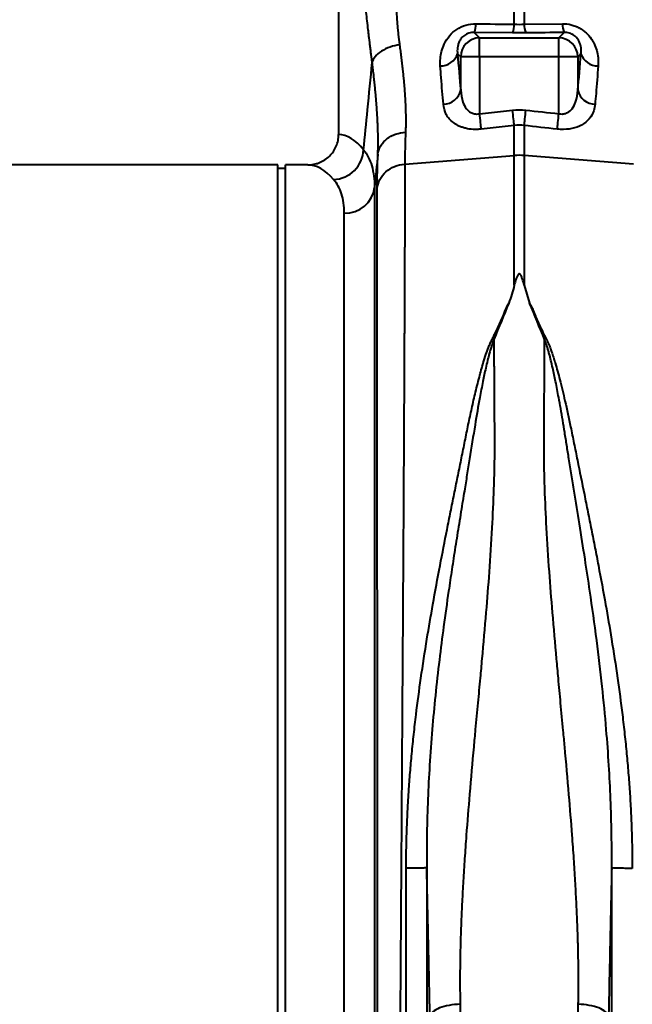
# Model space of a CAD drawing. Units: millimetres. Extents: x -3907 to 292, y -6531 to -4498.
# Drawn here: x -1757 to -1596, y -6138 to -5880 of the extents above; entities that cross this region are included whole.
import ezdxf

# ---------------------------------------------------------------- set-up
doc = ezdxf.new("R2010")
doc.units = ezdxf.units.MM
doc.layers.add('ACO 10', color=10, linetype='Continuous')

# ---------------------------------------------------------------- blocks, each defined once
blk = doc.blocks.new('view')
at = {"layer": 'ACO 10', "linetype": 'Continuous', "lineweight": 40}
for p, q in [((1283.323, 275.124), (1283.323, 186.065)), ((1329.286, 214.903), (1329.286, 223.773)), ((1331.888, 223.773), (1331.888, 214.903)), ((1331.888, 214.903), (1341.922, 215.029)), ((1318.818, 212.745), (1320.221, 211.343)), ((1328.853, 212.648), (1318.818, 212.745)), ((1320.221, 211.343), (1340.954, 211.343)), ((1320.221, 206.386), (1320.221, 211.343)), ((1340.954, 211.343), (1342.356, 212.745)), ((1340.954, 206.386), (1340.954, 211.343)), ((1315.264, 206.386), (1314.449, 207.201)), ((1320.221, 206.386), (1315.264, 206.386)), ((1315.264, 197.664), (1315.264, 206.386)), ((1320.221, 206.386), (1320.221, 191.488)), ((1340.954, 206.386), (1320.221, 206.386)), ((1345.91, 206.386), (1340.954, 206.386)), ((1340.954, 191.488), (1340.954, 206.386)), ((1346.725, 207.201), (1345.91, 206.386)), ((1345.91, 206.386), (1345.91, 197.664)), ((1320.221, 191.488), (1328.853, 192.417)), ((1329.286, 188.396), (1320.654, 187.451)), ((1329.286, 180.548), (1329.286, 188.396)), ((1331.888, 188.396), (1331.888, 180.548)), ((1300.646, 178.318), (1329.286, 180.548)), ((1329.286, 146.586), (1329.286, 180.548)), ((1331.888, 180.548), (1331.888, 146.586)), ((1360.528, 178.318), (1331.888, 180.548)), ((1267.403, 178.109), (1186.929, 178.109)), ((1267.403, 0), (1267.403, 178.109)), ((1275.24, 178.109), (1269.393, 178.109)), ((1269.393, 0), (1269.393, 178.109)), ((1269.393, 177.114), (1267.403, 177.114)), ((1292.732, 172.2), (1292.732, -185.376)), ((1284.802, -178.109), (1284.802, 165.45)), ((1331.888, 146.586), (1333.307, 141.891)), ((1267.403, -178.109), (1267.403, 0)), ((1269.393, -178.109), (1269.393, 0))]:
    blk.add_line(p, q, dxfattribs=at)
at = {"layer": 'ACO 10', "linetype": 'Continuous', "lineweight": 40, "flags": 128}
for points in [[(1320.654, 187.451), (1320.615, 187.82), (1320.569, 188.241), (1320.519, 188.708), (1320.465, 189.215), (1320.407, 189.755), (1320.346, 190.318), (1320.284, 190.899), (1320.221, 191.488)], [(1329.286, 188.396), (1329.246, 188.766), (1329.201, 189.186), (1329.151, 189.652), (1329.096, 190.157), (1329.038, 190.694), (1328.978, 191.254), (1328.916, 191.831), (1328.853, 192.417)], [(1331.888, 188.396), (1331.928, 188.766), (1331.973, 189.186), (1332.023, 189.652), (1332.078, 190.157), (1332.136, 190.694), (1332.196, 191.254), (1332.258, 191.831), (1332.322, 192.417)], [(1340.52, 187.451), (1340.56, 187.82), (1340.605, 188.241), (1340.655, 188.708), (1340.709, 189.215), (1340.767, 189.755), (1340.828, 190.318), (1340.89, 190.899), (1340.954, 191.488)]]:
    blk.add_lwpolyline(points, dxfattribs=at)
at = {"layer": 'ACO 10', "linetype": 'Continuous', "lineweight": 40}
for centre, radius, start, end in [((1313.6, 214.919), 5.653, 337.38545, 1.12033), ((1323.747, 214.799), 5.54, 337.15555, 1.07245), ((1337.426, 214.799), 5.539, 178.92547, 202.84654), ((1347.574, 214.919), 5.653, 178.87863, 202.61559), ((1320.265, 206.342), 5.001, 90.50827, 179.49173), ((1340.909, 206.342), 5.001, 0.50827, 89.49173), ((1310.068, 208.614), 4.604, 268.24845, 342.13179), ((1351.107, 208.614), 4.604, 197.86783, 271.75158), ((1310.686, 198.669), 4.687, 270.68211, 347.62535), ((1350.488, 198.669), 4.687, 192.37507, 269.31783), ((1281.694, 182.435), 8.158, 272.1839, 357.44843), ((1330.587, 163.833), 16.765, 85.54976, 94.45024), ((1285.043, 173.2), 7.753, 268.21768, 352.59123)]:
    blk.add_arc(centre, radius, start, end, dxfattribs=at)
for centre, major_axis, ratio, start_param, end_param in [((1320.838, 269.202), (0, 95.792), 0.0874912, 2.2747595, 2.414037), ((1340.336, 269.202), (0, 95.792), 0.0874912, 3.8691483, 4.0084258), ((1283.08, 0), (0, 186.07), 0.176327, 6.0755067, 6.2757564), ((1275.24, 0), (0, 178.109), 0.1842075, 6.0755067, 6.2831853)]:
    blk.add_ellipse(centre, major_axis=major_axis, ratio=ratio, start_param=start_param, end_param=end_param, dxfattribs=at)
for points, knots in [([(1297.671, 244.434), (1297.685, 244.141), (1297.713, 243.543), (1297.752, 242.628), (1297.79, 241.675), (1297.825, 240.683), (1297.859, 239.654), (1297.891, 238.589), (1297.921, 237.486), (1297.95, 236.348), (1297.989, 234.562), (1298.039, 232.154), (1298.101, 229.162), (1298.144, 226.757), (1298.184, 224.888), (1298.225, 223.509), (1298.276, 222.053), (1298.346, 220.341), (1298.438, 218.452), (1298.553, 216.584), (1298.675, 214.948), (1298.8, 213.511), (1298.939, 212.13), (1299.091, 210.801), (1299.206, 209.942), (1299.263, 209.518)], [0, 0, 0, 0, 0.0233367, 0.047756, 0.073258, 0.0998431, 0.1275116, 0.1562635, 0.1860992, 0.2170188, 0.2490225, 0.332261, 0.4154933, 0.4987197, 0.5357332, 0.5753148, 0.6174655, 0.6621854, 0.725309, 0.7849186, 0.8302619, 0.8744372, 0.9174489, 0.9593014, 1, 1, 1, 1]), ([(1292.118, 204.889), (1292.062, 205.321), (1291.952, 206.175), (1291.791, 207.449), (1291.635, 208.698), (1291.485, 209.924), (1291.34, 211.125), (1291.201, 212.303), (1291.022, 213.843), (1290.807, 215.746), (1290.563, 218.014), (1290.333, 220.247), (1290.134, 222.281), (1289.962, 224.123), (1289.815, 225.779), (1289.674, 227.429), (1289.541, 229.074), (1289.416, 230.713), (1289.297, 232.347), (1289.186, 233.975), (1289.082, 235.597), (1288.985, 237.213), (1288.896, 238.824), (1288.813, 240.429), (1288.764, 241.502), (1288.739, 242.036)], [0, 0, 0, 0, 0.0382256, 0.0755572, 0.1119967, 0.1475461, 0.1822075, 0.2159833, 0.248876, 0.3139328, 0.3771967, 0.4386937, 0.4984524, 0.5431282, 0.587225, 0.630758, 0.673743, 0.7161964, 0.7581354, 0.7995775, 0.8405411, 0.8810452, 0.9211094, 0.960754, 1, 1, 1, 1]), ([(1309.927, 204.012), (1309.909, 204.646), (1309.875, 205.891), (1310.205, 207.805), (1310.92, 209.849), (1312.195, 211.888), (1314.164, 213.653), (1316.589, 214.837), (1318.367, 214.965), (1319.252, 215.029)], [0, 0, 0, 0, 0.1354268, 0.2662294, 0.3968461, 0.5622457, 0.7094111, 0.8554172, 1, 1, 1, 1]), ([(1341.922, 215.029), (1342.687, 215.039), (1343.441, 214.954), (1344.552, 214.679), (1344.919, 214.562), (1345.621, 214.288), (1345.959, 214.13), (1346.611, 213.773), (1346.926, 213.574), (1347.52, 213.145), (1347.798, 212.917), (1348.582, 212.194), (1349.04, 211.657), (1349.616, 210.822), (1349.791, 210.538), (1350.109, 209.959), (1350.253, 209.662), (1350.636, 208.772), (1350.829, 208.175), (1351.111, 206.98), (1351.201, 206.38), (1351.29, 205.185), (1351.288, 204.595), (1351.247, 204.012)], [0, 0, 0, 0, 0.125, 0.125, 0.1875, 0.1875, 0.25, 0.25, 0.3125, 0.3125, 0.375, 0.375, 0.5, 0.5, 0.5625, 0.5625, 0.625, 0.625, 0.75, 0.75, 0.875, 0.875, 1, 1, 1, 1]), ([(1318.818, 212.745), (1318.59, 212.751), (1318.36, 212.74), (1317.895, 212.681), (1317.658, 212.632), (1317.206, 212.496), (1316.993, 212.412), (1316.592, 212.215), (1316.403, 212.1), (1315.893, 211.738), (1315.625, 211.472), (1315.182, 210.917), (1315.013, 210.638), (1314.744, 210.079), (1314.644, 209.8), (1314.496, 209.255), (1314.448, 208.988), (1314.39, 208.461), (1314.38, 208.202), (1314.392, 207.694), (1314.414, 207.445), (1314.449, 207.201)], [0, 0, 0, 0, 0.0625, 0.0625, 0.125, 0.125, 0.1875, 0.1875, 0.25, 0.25, 0.375, 0.375, 0.5, 0.5, 0.625, 0.625, 0.75, 0.75, 0.875, 0.875, 1, 1, 1, 1]), ([(1346.725, 207.201), (1346.76, 207.445), (1346.782, 207.694), (1346.794, 208.201), (1346.784, 208.461), (1346.726, 208.987), (1346.678, 209.254), (1346.531, 209.799), (1346.431, 210.078), (1346.162, 210.636), (1345.993, 210.916), (1345.55, 211.47), (1345.283, 211.736), (1344.774, 212.099), (1344.587, 212.212), (1344.186, 212.41), (1343.968, 212.496), (1343.514, 212.632), (1343.283, 212.681), (1342.819, 212.74), (1342.584, 212.751), (1342.356, 212.745)], [0, 0, 0, 0, 0.125, 0.125, 0.25, 0.25, 0.375, 0.375, 0.5, 0.5, 0.625, 0.625, 0.75, 0.75, 0.8125, 0.8125, 0.875, 0.875, 0.9375, 0.9375, 1, 1, 1, 1]), ([(1299.263, 209.518), (1298.446, 209.406), (1297.593, 209.212), (1295.956, 208.648), (1295.176, 208.277), (1293.84, 207.412), (1293.287, 206.918), (1292.484, 205.902), (1292.233, 205.381), (1292.118, 204.889)], [0, 0, 0, 0, 0.25, 0.25, 0.5, 0.5, 0.75, 0.75, 1, 1, 1, 1]), ([(1299.263, 209.518), (1299.3, 209.255), (1299.372, 208.729), (1299.477, 207.95), (1299.578, 207.178), (1299.675, 206.415), (1299.769, 205.661), (1299.858, 204.915), (1299.944, 204.178), (1300.026, 203.449), (1300.105, 202.728), (1300.179, 202.017), (1300.25, 201.313), (1300.317, 200.618), (1300.38, 199.932), (1300.44, 199.253), (1300.495, 198.584), (1300.547, 197.922), (1300.612, 197.05), (1300.683, 195.976), (1300.754, 194.712), (1300.81, 193.477), (1300.851, 192.27), (1300.877, 191.092), (1300.888, 189.942), (1300.884, 188.82), (1300.867, 187.726), (1300.842, 187.018), (1300.83, 186.664)], [0, 0, 0, 0, 0.03034169, 0.0605526, 0.0906332, 0.12058396, 0.15040536, 0.18009787, 0.20966199, 0.23909819, 0.26840698, 0.29758885, 0.32664429, 0.35557382, 0.38437793, 0.41305715, 0.44161198, 0.47004295, 0.49835059, 0.5550543, 0.61150657, 0.66771171, 0.72367409, 0.77939812, 0.83488822, 0.89014888, 0.94518462, 1, 1, 1, 1]), ([(1289.845, 182.071), (1290.192, 185.56), (1290.949, 193.167), (1291.707, 200.771), (1292.118, 204.889)], [0, 0, 0, 0, 0.45851017, 1, 1, 1, 1]), ([(1293.594, 180.897), (1293.6, 181.089), (1293.614, 181.472), (1293.629, 182.056), (1293.64, 182.646), (1293.647, 183.242), (1293.651, 183.845), (1293.651, 184.455), (1293.647, 185.07), (1293.639, 185.693), (1293.627, 186.322), (1293.612, 186.957), (1293.594, 187.599), (1293.571, 188.247), (1293.545, 188.901), (1293.516, 189.562), (1293.482, 190.229), (1293.446, 190.903), (1293.406, 191.583), (1293.362, 192.269), (1293.315, 192.961), (1293.264, 193.66), (1293.211, 194.365), (1293.153, 195.077), (1293.093, 195.794), (1293.029, 196.518), (1292.962, 197.248), (1292.892, 197.984), (1292.818, 198.727), (1292.742, 199.475), (1292.662, 200.23), (1292.579, 200.991), (1292.493, 201.759), (1292.404, 202.532), (1292.311, 203.311), (1292.216, 204.097), (1292.151, 204.625), (1292.118, 204.889)], [0, 0, 0, 0, 0.0285486, 0.0570773, 0.0855879, 0.1140825, 0.1425628, 0.1710309, 0.1994886, 0.2279379, 0.2563806, 0.2848188, 0.3132543, 0.3416891, 0.3701252, 0.3985645, 0.427009, 0.4554605, 0.4839212, 0.5123929, 0.5408775, 0.5693772, 0.5978937, 0.6264292, 0.6549855, 0.6835646, 0.7121684, 0.7407991, 0.7694584, 0.7981483, 0.8268709, 0.855628, 0.8844216, 0.9132537, 0.9421262, 0.9710409, 1, 1, 1, 1]), ([(1310.742, 193.982), (1310.54, 196.25), (1310.256, 199.449), (1310.001, 202.984), (1309.927, 204.012)], [0, 0, 0, 0, 0.70918095, 1, 1, 1, 1]), ([(1351.247, 204.012), (1351.063, 201.535), (1350.804, 198.042), (1350.516, 194.897), (1350.432, 193.982)], [0, 0, 0, 0, 0.7091818, 1, 1, 1, 1]), ([(1315.264, 197.664), (1315.378, 196.599), (1315.563, 194.854), (1316.57, 192.866), (1317.698, 191.837), (1318.687, 191.474), (1319.475, 191.378), (1319.94, 191.446), (1320.221, 191.488)], [0, 0, 0, 0, 0.36149752, 0.59214872, 0.76321878, 0.86284092, 0.9174877, 1, 1, 1, 1]), ([(1340.954, 191.488), (1341.234, 191.447), (1341.849, 191.357), (1342.633, 191.515), (1343.573, 191.928), (1344.605, 192.866), (1345.61, 194.854), (1345.796, 196.599), (1345.91, 197.664)], [0, 0, 0, 0, 0.0825167, 0.1814465, 0.236739, 0.4078201, 0.6384836, 1, 1, 1, 1]), ([(1320.654, 187.451), (1320.298, 187.412), (1319.943, 187.387), (1319.235, 187.367), (1318.88, 187.372), (1317.844, 187.428), (1317.187, 187.521), (1316.247, 187.742), (1315.94, 187.829), (1315.359, 188.026), (1315.082, 188.136), (1314.554, 188.376), (1314.303, 188.507), (1313.826, 188.789), (1313.599, 188.941), (1312.966, 189.416), (1312.603, 189.762), (1311.975, 190.506), (1311.711, 190.908), (1311.069, 192.151), (1310.83, 193.039), (1310.742, 193.982)], [0, 0, 0, 0, 0.0625, 0.0625, 0.125, 0.125, 0.25, 0.25, 0.3125, 0.3125, 0.375, 0.375, 0.4375, 0.4375, 0.5, 0.5, 0.625, 0.625, 0.75, 0.75, 1, 1, 1, 1]), ([(1350.432, 193.982), (1350.342, 193.402), (1350.161, 192.244), (1349.279, 190.451), (1347.696, 188.834), (1345.188, 187.689), (1342.667, 187.297), (1341.081, 187.411), (1340.52, 187.451)], [0, 0, 0, 0, 0.1570331, 0.3138461, 0.5346458, 0.7186238, 0.9005498, 1, 1, 1, 1]), ([(1275.24, 178.109), (1275.77, 178.109), (1276.291, 178.16), (1277.06, 178.309), (1277.314, 178.371), (1277.818, 178.52), (1278.069, 178.608), (1278.8, 178.903), (1279.263, 179.145), (1280.14, 179.716), (1280.557, 180.049), (1281.306, 180.78), (1281.643, 181.179), (1282.089, 181.829), (1282.228, 182.056), (1282.481, 182.517), (1282.595, 182.752), (1282.901, 183.473), (1283.058, 183.973), (1283.27, 185.011), (1283.323, 185.535), (1283.323, 186.065)], [0, 0, 0, 0, 0.125, 0.125, 0.1875, 0.1875, 0.25, 0.25, 0.375, 0.375, 0.5, 0.5, 0.625, 0.625, 0.6875, 0.6875, 0.75, 0.75, 0.875, 0.875, 1, 1, 1, 1]), ([(1293.594, 180.897), (1293.666, 181.583), (1293.883, 182.3), (1294.46, 183.327), (1294.694, 183.661), (1295.237, 184.292), (1295.547, 184.59), (1296.231, 185.135), (1296.604, 185.381), (1297.393, 185.812), (1297.809, 185.996), (1299.088, 186.449), (1299.979, 186.615), (1300.83, 186.664)], [0, 0, 0, 0, 0.25, 0.25, 0.375, 0.375, 0.5, 0.5, 0.625, 0.625, 0.75, 0.75, 1, 1, 1, 1]), ([(1300.83, 186.664), (1300.777, 185.144), (1300.67, 182.095), (1300.654, 179.579), (1300.646, 178.318)], [0, 0, 0, 0, 0.4984076, 1, 1, 1, 1]), ([(1289.845, 182.071), (1290.282, 181.446), (1291.157, 180.196), (1292.044, 177.878), (1292.626, 175.258), (1292.696, 173.219), (1292.732, 172.2)], [0, 0, 0, 0, 0.2482589, 0.4965113, 0.7482578, 1, 1, 1, 1]), ([(1293.41, 171.878), (1293.418, 173.233), (1293.433, 175.952), (1293.54, 179.245), (1293.594, 180.897)], [0, 0, 0, 0, 0.4984316, 1, 1, 1, 1]), ([(1293.41, 171.878), (1293.491, 172.699), (1293.734, 173.507), (1294.517, 175.001), (1295.056, 175.687), (1296.366, 176.852), (1297.136, 177.332), (1298.815, 178.029), (1299.723, 178.246), (1300.646, 178.318)], [0, 0, 0, 0, 0.25, 0.25, 0.5, 0.5, 0.75, 0.75, 1, 1, 1, 1]), ([(1300.646, 178.318), (1300.646, 178.105), (1300.646, 177.68), (1300.646, 177.029), (1300.646, 176.369), (1300.645, 175.698), (1300.645, 175.016), (1300.644, 174.323), (1300.643, 173.62), (1300.643, 172.905), (1300.642, 172.18), (1300.641, 171.444), (1300.64, 170.697), (1300.638, 169.938), (1300.637, 169.169), (1300.636, 168.389), (1300.634, 167.597), (1300.632, 166.794), (1300.63, 165.98), (1300.629, 165.155), (1300.627, 164.318), (1300.625, 163.47), (1300.622, 162.611), (1300.62, 161.741), (1300.618, 160.859), (1300.615, 159.965), (1300.612, 159.06), (1300.61, 158.144), (1300.607, 157.216), (1300.604, 156.276), (1300.601, 155.325), (1300.598, 154.363), (1300.594, 153.388), (1300.591, 152.402), (1300.587, 151.405), (1300.584, 150.396), (1300.58, 149.375), (1300.576, 148.342), (1300.572, 147.298), (1300.568, 146.242), (1300.564, 145.174), (1300.56, 144.095), (1300.555, 143.004), (1300.551, 141.901), (1300.546, 140.786), (1300.542, 139.66), (1300.537, 138.522), (1300.532, 137.372), (1300.527, 136.21), (1300.522, 135.037), (1300.517, 133.852), (1300.511, 132.655), (1300.506, 131.447), (1300.5, 130.227), (1300.494, 128.995), (1300.489, 127.751), (1300.483, 126.496), (1300.477, 125.229), (1300.471, 123.95), (1300.465, 122.66), (1300.458, 121.358), (1300.452, 120.045), (1300.445, 118.72), (1300.439, 117.384), (1300.432, 116.036), (1300.425, 114.676), (1300.418, 113.305), (1300.411, 111.923), (1300.404, 110.53), (1300.397, 109.125), (1300.389, 107.709), (1300.382, 106.281), (1300.374, 104.843), (1300.366, 103.393), (1300.358, 101.932), (1300.351, 100.46), (1300.342, 98.978), (1300.334, 97.484), (1300.326, 95.979), (1300.318, 94.463), (1300.309, 92.937), (1300.301, 91.4), (1300.292, 89.853), (1300.283, 88.294), (1300.274, 86.726), (1300.265, 85.146), (1300.217, 76.761), (1300.11, 59.211), (1299.92, 29.601), (1299.679, -6.917), (1299.417, -44.692), (1299.168, -78.863), (1298.962, -106.027), (1298.79, -127.66), (1298.651, -144.301), (1298.567, -154.084), (1298.524, -159.215), (1298.508, -161.103), (1298.492, -162.944), (1298.477, -164.738), (1298.462, -166.486), (1298.447, -168.188), (1298.433, -169.843), (1298.419, -171.451), (1298.405, -173.014), (1298.392, -174.53), (1298.379, -176), (1298.367, -177.424), (1298.355, -178.802), (1298.343, -180.135), (1298.331, -181.421), (1298.32, -182.663), (1298.31, -183.859), (1298.299, -185.011), (1298.289, -186.117), (1298.279, -187.179), (1298.27, -188.197), (1298.261, -189.17), (1298.252, -190.1), (1298.244, -190.986), (1298.236, -191.829), (1298.229, -192.629), (1298.221, -193.387), (1298.214, -194.102), (1298.208, -194.775), (1298.202, -195.406), (1298.196, -195.997), (1298.19, -196.546), (1298.185, -197.055), (1298.18, -197.523), (1298.176, -197.952), (1298.172, -198.341), (1298.168, -198.691), (1298.165, -199.002), (1298.162, -199.276), (1298.159, -199.511), (1298.157, -199.709), (1298.155, -199.87), (1298.153, -199.995), (1298.152, -200.083), (1298.151, -200.137), (1298.15, -200.144), (1298.15, -200.147)], [0, 0, 0, 0, 0.0026071, 0.0052223, 0.0078454, 0.0104766, 0.0131159, 0.0157631, 0.0184184, 0.0210817, 0.023753, 0.0264324, 0.0291198, 0.0318152, 0.0345187, 0.0372301, 0.0399497, 0.0426772, 0.0454127, 0.0481563, 0.0509079, 0.0536676, 0.0564352, 0.0592109, 0.0619946, 0.0647864, 0.0675861, 0.0703939, 0.0732098, 0.0760336, 0.0788655, 0.0817054, 0.0845533, 0.0874092, 0.0902732, 0.0931452, 0.0960252, 0.0989133, 0.1018093, 0.1047134, 0.1076255, 0.1105457, 0.1134738, 0.11641, 0.1193542, 0.1223064, 0.1252667, 0.128235, 0.1312113, 0.1341956, 0.1371879, 0.1401883, 0.1431967, 0.1462131, 0.1492375, 0.15227, 0.1553104, 0.1583589, 0.1614155, 0.16448, 0.1675525, 0.1706331, 0.1737217, 0.1768183, 0.179923, 0.1830356, 0.1861563, 0.189285, 0.1924217, 0.1955664, 0.1987192, 0.2018799, 0.2050487, 0.2082255, 0.2114103, 0.2146032, 0.217804, 0.2210129, 0.2242298, 0.2274547, 0.2306876, 0.2339286, 0.2371775, 0.2404345, 0.2436995, 0.2469725, 0.2502535, 0.2956274, 0.3524067, 0.4205751, 0.5001129, 0.5647764, 0.6220991, 0.6720778, 0.7147094, 0.7499913, 0.7559079, 0.7618031, 0.7676768, 0.7735291, 0.77936, 0.7851695, 0.7909575, 0.7967242, 0.8024694, 0.8081932, 0.8138956, 0.8195766, 0.8252362, 0.8308744, 0.8364912, 0.8420866, 0.8476606, 0.8532131, 0.8587443, 0.8642541, 0.8697424, 0.8752094, 0.880655, 0.8860792, 0.891482, 0.8968633, 0.9022233, 0.907562, 0.9128792, 0.918175, 0.9234494, 0.9287025, 0.9339341, 0.9391444, 0.9443333, 0.9495008, 0.954647, 0.9597717, 0.9648751, 0.969957, 0.9750176, 0.9800569, 0.9850747, 0.9900712, 0.9950463, 1, 1, 1, 1]), ([(1284.802, 165.45), (1284.802, 167.357), (1284.558, 169.041), (1283.616, 171.982), (1282.918, 173.238), (1282.005, 174.282)], [0, 0, 0, 0, 0.5, 0.5, 1, 1, 1, 1]), ([(1293.628, -195.625), (1293.628, -195.624), (1293.628, -195.622), (1293.628, -195.606), (1293.628, -195.58), (1293.628, -195.544), (1293.628, -195.498), (1293.628, -195.443), (1293.628, -195.377), (1293.628, -195.303), (1293.628, -195.218), (1293.628, -195.125), (1293.628, -195.022), (1293.628, -194.911), (1293.627, -194.79), (1293.627, -194.661), (1293.627, -194.523), (1293.627, -194.376), (1293.627, -194.222), (1293.627, -194.059), (1293.627, -193.887), (1293.627, -193.708), (1293.626, -193.521), (1293.626, -193.326), (1293.626, -193.124), (1293.626, -192.914), (1293.626, -192.697), (1293.625, -192.472), (1293.625, -192.24), (1293.625, -192.002), (1293.625, -191.756), (1293.625, -191.504), (1293.624, -191.245), (1293.624, -190.98), (1293.624, -190.708), (1293.624, -190.43), (1293.623, -190.145), (1293.623, -189.855), (1293.623, -189.559), (1293.623, -189.257), (1293.622, -188.949), (1293.62, -186.865), (1293.616, -182.316), (1293.61, -173.879), (1293.602, -164.253), (1293.593, -152.381), (1293.583, -139.158), (1293.574, -126.225), (1293.565, -113.932), (1293.556, -101.018), (1293.546, -85.96), (1293.536, -71.643), (1293.527, -58.299), (1293.518, -45.064), (1293.509, -30.574), (1293.498, -13.394), (1293.489, 2.348), (1293.481, 15.517), (1293.475, 25.16), (1293.469, 34.733), (1293.465, 42.172), (1293.461, 48.874), (1293.457, 56.196), (1293.451, 67.363), (1293.446, 76.817), (1293.443, 83.406), (1293.441, 86.069), (1293.44, 88.705), (1293.438, 91.313), (1293.437, 93.892), (1293.436, 96.444), (1293.434, 98.966), (1293.433, 101.458), (1293.432, 103.921), (1293.431, 106.354), (1293.43, 108.756), (1293.429, 111.127), (1293.427, 113.467), (1293.426, 115.776), (1293.425, 118.053), (1293.424, 120.298), (1293.423, 122.511), (1293.423, 124.691), (1293.422, 126.839), (1293.421, 128.953), (1293.42, 131.035), (1293.419, 133.083), (1293.418, 135.097), (1293.418, 137.077), (1293.417, 139.024), (1293.416, 140.936), (1293.416, 142.815), (1293.415, 144.658), (1293.415, 146.468), (1293.414, 148.242), (1293.414, 149.982), (1293.413, 151.688), (1293.413, 153.358), (1293.412, 154.993), (1293.412, 156.594), (1293.412, 158.159), (1293.411, 159.689), (1293.411, 161.184), (1293.411, 162.644), (1293.411, 164.069), (1293.41, 165.459), (1293.41, 166.814), (1293.41, 168.133), (1293.41, 169.417), (1293.41, 170.669), (1293.41, 171.475), (1293.41, 171.878)], [0, 0, 0, 0, 0.0027392, 0.0054669, 0.0081832, 0.0108881, 0.0135816, 0.0162636, 0.0189342, 0.0215934, 0.0242412, 0.0268776, 0.0295025, 0.032116, 0.034718, 0.0373087, 0.0398878, 0.0424556, 0.0450119, 0.0475568, 0.0500903, 0.0526123, 0.0551229, 0.057622, 0.0601097, 0.062586, 0.0650508, 0.0675042, 0.0699461, 0.0723766, 0.0747957, 0.0772033, 0.0795995, 0.0819842, 0.0843575, 0.0867193, 0.0890697, 0.0914086, 0.0937361, 0.0960521, 0.0983567, 0.1006498, 0.1418244, 0.1806766, 0.2172063, 0.2514135, 0.2976254, 0.3310692, 0.351755, 0.3875048, 0.420396, 0.4504329, 0.4776196, 0.5019595, 0.5296551, 0.5629563, 0.6018515, 0.6205648, 0.6392718, 0.6579723, 0.6766664, 0.683281, 0.6979439, 0.7206477, 0.7513817, 0.7571252, 0.7628535, 0.7685666, 0.7742645, 0.7799471, 0.7856146, 0.7912669, 0.7969041, 0.802526, 0.8081329, 0.8137246, 0.8193012, 0.8248627, 0.8304092, 0.8359405, 0.8414568, 0.8469581, 0.8524443, 0.8579155, 0.8633716, 0.8688128, 0.874239, 0.8796502, 0.8850464, 0.8904277, 0.895794, 0.9011454, 0.9064819, 0.9118035, 0.9171102, 0.922402, 0.9276789, 0.932941, 0.9381882, 0.9434206, 0.9486381, 0.9538408, 0.9590287, 0.9642018, 0.9693601, 0.9745037, 0.9796324, 0.9847464, 0.9898457, 0.9949302, 1, 1, 1, 1]), ([(1331.888, 146.586), (1331.754, 147.118), (1331.613, 147.644), (1331.356, 148.423), (1331.264, 148.68), (1331.089, 149.058), (1331.026, 149.183), (1330.902, 149.361), (1330.856, 149.419), (1330.767, 149.497), (1330.733, 149.521), (1330.653, 149.557), (1330.603, 149.566), (1330.508, 149.554), (1330.467, 149.535), (1330.397, 149.49), (1330.367, 149.464), (1330.287, 149.383), (1330.245, 149.325), (1330.129, 149.146), (1330.067, 149.022), (1329.899, 148.65), (1329.809, 148.396), (1329.558, 147.629), (1329.418, 147.11), (1329.286, 146.586)], [0, 0, 0, 0, 0.25, 0.25, 0.375, 0.375, 0.4375, 0.4375, 0.46875, 0.46875, 0.484375, 0.484375, 0.5, 0.5, 0.515625, 0.515625, 0.53125, 0.53125, 0.5625, 0.5625, 0.625, 0.625, 0.75, 0.75, 1, 1, 1, 1]), ([(1300.997, -5.99), (1300.998, -5.554), (1300.999, -4.68), (1301.008, -3.367), (1301.024, -2.048), (1301.045, -0.724), (1301.073, 0.605), (1301.106, 1.94), (1301.146, 3.279), (1301.192, 4.624), (1301.244, 5.973), (1301.302, 7.328), (1301.366, 8.688), (1301.437, 10.052), (1301.513, 11.421), (1301.596, 12.795), (1301.76, 15.337), (1302.036, 19.079), (1302.475, 24.046), (1302.992, 29.109), (1303.755, 35.717), (1304.871, 44.054), (1306.356, 53.669), (1308.047, 63.508), (1309.82, 73.082), (1311.396, 81.122), (1312.628, 87.291), (1313.549, 91.842), (1314.468, 96.364), (1315.371, 100.828), (1316.271, 105.256), (1317.004, 108.868), (1317.597, 111.723), (1318.058, 113.848), (1318.533, 115.965), (1319.213, 118.888), (1320.068, 122.345), (1321.025, 125.792), (1321.832, 128.355), (1322.43, 130.042), (1322.944, 131.311), (1323.323, 132.136), (1323.654, 132.767), (1323.992, 133.425), (1324.564, 134.568), (1325.335, 136.19), (1326.032, 137.767), (1326.56, 139.043), (1326.85, 139.782), (1327.076, 140.338), (1327.216, 140.653), (1327.365, 140.968), (1327.525, 141.283), (1327.694, 141.598), (1327.814, 141.806), (1327.874, 141.911)], [0, 0, 0, 0, 0.0079391, 0.0159099, 0.0239124, 0.0319469, 0.0400137, 0.0481128, 0.0562445, 0.0644089, 0.0726063, 0.0808367, 0.0891005, 0.0973978, 0.1057287, 0.1140934, 0.1224921, 0.1521841, 0.1825817, 0.2136919, 0.2455213, 0.3049852, 0.3693306, 0.4273301, 0.4938537, 0.5563076, 0.5875636, 0.6188321, 0.6495877, 0.6813753, 0.7126462, 0.7439205, 0.7594773, 0.7751116, 0.7908237, 0.8066143, 0.8408159, 0.8697102, 0.8869519, 0.9016602, 0.9103626, 0.9179762, 0.9221394, 0.9263004, 0.9345895, 0.9510214, 0.9673513, 0.9746462, 0.98352, 0.9862168, 0.988932, 0.9916667, 0.9944221, 0.9971995, 1, 1, 1, 1]), ([(1333.307, 141.891), (1333.367, 141.787), (1333.488, 141.578), (1333.657, 141.263), (1333.816, 140.948), (1333.966, 140.633), (1334.105, 140.318), (1334.251, 139.962), (1334.404, 139.573), (1334.568, 139.164), (1334.723, 138.783), (1334.867, 138.433), (1335.231, 137.567), (1335.849, 136.17), (1336.568, 134.657), (1337.11, 133.569), (1337.443, 132.911), (1337.711, 132.402), (1337.901, 132.026), (1338.021, 131.767), (1338.159, 131.459), (1338.315, 131.098), (1338.482, 130.695), (1338.744, 130.034), (1339.095, 129.069), (1339.54, 127.733), (1340.282, 125.337), (1341.316, 121.552), (1342.649, 116.008), (1343.855, 110.434), (1344.911, 105.234), (1346.098, 99.363), (1347.316, 93.37), (1348.547, 87.268), (1349.477, 82.627), (1350.401, 77.951), (1351.655, 71.447), (1353.13, 63.485), (1354.82, 53.647), (1356.304, 44.032), (1357.42, 35.694), (1358.183, 29.085), (1358.7, 24.022), (1359.139, 19.055), (1359.445, 14.916), (1359.654, 11.581), (1359.794, 9.021), (1359.912, 6.476), (1360.009, 3.946), (1360.084, 1.433), (1360.137, -1.063), (1360.171, -3.543), (1360.175, -5.191), (1360.177, -6.012)], [0, 0, 0, 0, 0.0028005, 0.005578, 0.0083337, 0.0110688, 0.0137845, 0.0164819, 0.0202256, 0.0237144, 0.0269484, 0.0299276, 0.0326523, 0.0489823, 0.0654179, 0.0709399, 0.0764778, 0.0820319, 0.0837795, 0.0859243, 0.088467, 0.0914079, 0.0948231, 0.0983531, 0.1075125, 0.1181585, 0.1302944, 0.1642719, 0.2061987, 0.2560775, 0.2873541, 0.3186227, 0.3811609, 0.4124278, 0.4436861, 0.4751832, 0.5061448, 0.5726591, 0.6306674, 0.6950056, 0.754477, 0.786315, 0.8174283, 0.8478235, 0.8775077, 0.8931909, 0.9087656, 0.9242328, 0.9395938, 0.9548498, 0.970002, 0.9850517, 1, 1, 1, 1]), ([(1323.95, 132.371), (1323.929, 132.324), (1323.883, 132.221), (1323.814, 132.046), (1323.734, 131.835), (1323.644, 131.588), (1323.537, 131.283), (1323.415, 130.925), (1323.131, 130.047), (1322.747, 128.715), (1322.266, 126.844), (1321.699, 124.425), (1321.018, 121.209), (1320.076, 116.298), (1318.929, 109.6), (1317.86, 102.804), (1316.913, 96.979), (1316.319, 93.316), (1315.796, 90.086), (1315.33, 87.23), (1314.678, 83.207), (1313.872, 78.175), (1312.957, 72.301), (1311.92, 65.381), (1310.809, 57.514), (1309.637, 48.379), (1308.626, 39.395), (1307.764, 30.19), (1307.105, 21.155), (1306.643, 12.066), (1306.434, 4.606), (1306.378, -0.641), (1306.374, -3.252), (1306.377, -4.462), (1306.38, -5.019), (1306.381, -5.272), (1306.382, -5.458), (1306.383, -5.597), (1306.384, -5.692), (1306.385, -5.774), (1306.385, -5.814), (1306.385, -5.838), (1306.385, -5.849), (1306.385, -5.855)], [0, 0, 0, 0, 0.0012515, 0.0028176, 0.0046991, 0.0068965, 0.0094102, 0.0128184, 0.0163976, 0.0325827, 0.0476302, 0.0647092, 0.0943406, 0.1285343, 0.1859146, 0.2556053, 0.2872468, 0.3191769, 0.3383521, 0.3595037, 0.382647, 0.4270725, 0.4692331, 0.5090407, 0.5742334, 0.634237, 0.6979733, 0.757854, 0.8206444, 0.8797122, 0.9400279, 0.9700525, 0.9850352, 0.9925195, 0.9943914, 0.9962601, 0.997612, 0.9981301, 0.9990666, 0.999534, 0.9997673, 0.9998839, 1, 1, 1, 1]), ([(1323.95, 132.37), (1323.951, 132.026), (1323.954, 131.339), (1323.959, 130.298), (1323.964, 129.252), (1323.969, 128.198), (1323.974, 127.137), (1323.979, 126.07), (1323.985, 124.995), (1323.99, 123.914), (1323.996, 122.827), (1324.002, 121.732), (1324.008, 120.631), (1324.015, 119.524), (1324.021, 118.41), (1324.028, 117.29), (1324.035, 116.163), (1324.042, 115.03), (1324.057, 112.742), (1324.075, 109.699), (1324.091, 106.31), (1324.097, 103.369), (1324.069, 100.405), (1324.003, 96.93), (1323.836, 91.198), (1323.45, 82.79), (1322.75, 71.97), (1321.851, 60.516), (1321.036, 51.232), (1320.306, 43.325), (1319.73, 37.157), (1319.166, 31.133), (1318.426, 23.155), (1317.609, 13.901), (1316.825, 4.142), (1316.289, -3.411), (1315.922, -9.207), (1315.623, -14.683), (1315.429, -18.991), (1315.309, -22.237), (1315.237, -24.523), (1315.178, -26.775), (1315.131, -28.993), (1315.098, -31.178), (1315.078, -33.328), (1315.071, -35.444), (1315.077, -37.526), (1315.096, -39.574), (1315.119, -40.922), (1315.131, -41.592)], [0, 0, 0, 0, 0.0071454, 0.0142949, 0.0214485, 0.0286061, 0.0357678, 0.0429336, 0.0501034, 0.0572773, 0.0644552, 0.0716372, 0.0788233, 0.0860134, 0.0932076, 0.1004059, 0.1076082, 0.1148146, 0.1220251, 0.1510546, 0.1719246, 0.184635, 0.2048624, 0.2256314, 0.2469438, 0.3065725, 0.3720334, 0.4310158, 0.4980396, 0.5251392, 0.5606667, 0.598827, 0.6233436, 0.6906712, 0.7495776, 0.7831926, 0.8152608, 0.8457844, 0.8747661, 0.8878884, 0.9008768, 0.9137313, 0.9264525, 0.9390407, 0.9514963, 0.9638196, 0.976011, 0.988071, 1, 1, 1, 1]), ([(1346.043, -41.592), (1346.05, -41.223), (1346.064, -40.482), (1346.079, -39.362), (1346.09, -38.232), (1346.098, -37.09), (1346.101, -35.938), (1346.1, -34.775), (1346.095, -33.601), (1346.087, -32.416), (1346.074, -31.22), (1346.057, -30.014), (1346.036, -28.796), (1346.011, -27.568), (1345.982, -26.328), (1345.949, -25.078), (1345.912, -23.817), (1345.871, -22.545), (1345.826, -21.263), (1345.728, -18.687), (1345.549, -14.711), (1345.25, -9.215), (1344.884, -3.4), (1344.354, 4.1), (1343.57, 13.849), (1342.757, 23.011), (1342.011, 31.036), (1341.45, 37.041), (1340.866, 43.291), (1340.139, 51.196), (1339.325, 60.519), (1338.425, 71.971), (1337.721, 82.801), (1337.308, 91.8), (1337.126, 98.667), (1337.076, 102.826), (1337.083, 106.34), (1337.099, 109.744), (1337.12, 113.142), (1337.139, 116.102), (1337.152, 118.218), (1337.164, 120.31), (1337.176, 122.38), (1337.187, 124.426), (1337.197, 126.449), (1337.207, 128.448), (1337.216, 130.423), (1337.222, 131.721), (1337.225, 132.369)], [0, 0, 0, 0, 0.0065776, 0.0131978, 0.0198606, 0.0265661, 0.0333143, 0.0401054, 0.0469394, 0.0538163, 0.0607363, 0.0676994, 0.0747057, 0.0817552, 0.088848, 0.0959841, 0.1031637, 0.1103867, 0.1176533, 0.1249635, 0.1540647, 0.1847006, 0.2168736, 0.2505861, 0.3084244, 0.376557, 0.3998477, 0.4392068, 0.4744379, 0.5019771, 0.5688108, 0.6281815, 0.6934098, 0.7530741, 0.7848898, 0.8155473, 0.8282283, 0.8491928, 0.8784402, 0.8920024, 0.9055506, 0.919085, 0.9326055, 0.9461121, 0.9596049, 0.9730838, 0.9865488, 1, 1, 1, 1]), ([(1354.789, -5.876), (1354.789, -5.781), (1354.792, -5.41), (1354.796, -4.666), (1354.8, -3.273), (1354.796, -0.661), (1354.741, 4.587), (1354.532, 12.04), (1354.07, 21.13), (1353.351, 30.969), (1352.296, 41.916), (1350.842, 54.037), (1349.3, 65.142), (1347.761, 75.287), (1346.366, 84.028), (1345.175, 91.341), (1344.258, 96.965), (1343.617, 100.936), (1343.034, 104.624), (1342.494, 107.997), (1341.967, 111.216), (1341.443, 114.279), (1340.834, 117.675), (1340.155, 121.215), (1339.476, 124.423), (1338.911, 126.833), (1338.508, 128.407), (1338.172, 129.615), (1337.946, 130.358), (1337.771, 130.895), (1337.645, 131.265), (1337.522, 131.612), (1337.408, 131.92), (1337.314, 132.166), (1337.251, 132.308), (1337.225, 132.369)], [0, 0, 0, 0, 0.00190645, 0.00747941, 0.01496418, 0.02994763, 0.05997436, 0.12028495, 0.1792304, 0.2421482, 0.31817857, 0.40104429, 0.49095618, 0.55027346, 0.61733119, 0.6808017, 0.7125882, 0.74437488, 0.77160383, 0.79793274, 0.82337969, 0.84790505, 0.87145997, 0.90590251, 0.93528664, 0.95213382, 0.96741094, 0.97592143, 0.98359638, 0.98690344, 0.99012019, 0.99340362, 0.99614408, 0.99834245, 1, 1, 1, 1]), ([(1306.385, -5.855), (1306.331, -5.872), (1306.168, -5.891), (1305.724, -5.917), (1305.543, -5.926), (1305.123, -5.942), (1304.883, -5.949), (1304.358, -5.962), (1304.072, -5.968), (1303.474, -5.977), (1303.162, -5.981), (1302.218, -5.99), (1301.58, -5.991), (1300.997, -5.99)], [0, 0, 0, 0, 0.25, 0.25, 0.375, 0.375, 0.5, 0.5, 0.625, 0.625, 0.75, 0.75, 1, 1, 1, 1]), ([(1300.997, -200.396), (1300.997, -200.396), (1300.997, -199.153), (1300.997, -194.228), (1300.997, -190.545), (1300.997, -180.875), (1300.997, -174.889), (1300.997, -160.833), (1300.997, -152.764), (1300.997, -134.843), (1300.997, -124.99), (1300.997, -103.865), (1300.997, -92.593), (1300.997, -69.046), (1300.997, -56.771), (1300.997, -31.673), (1300.997, -18.85), (1300.997, -5.99)], [0, 0, 0, 0, 0.125, 0.125, 0.25, 0.25, 0.375, 0.375, 0.5, 0.5, 0.625, 0.625, 0.75, 0.75, 0.875, 0.875, 1, 1, 1, 1]), ([(1307.204, -44.713), (1307.193, -44.152), (1307.172, -43.02), (1307.139, -41.303), (1307.105, -39.555), (1307.07, -37.775), (1307.034, -35.963), (1306.997, -34.118), (1306.958, -32.239), (1306.919, -30.327), (1306.878, -28.38), (1306.836, -26.398), (1306.793, -24.382), (1306.749, -22.329), (1306.704, -20.24), (1306.657, -18.115), (1306.609, -15.909), (1306.557, -13.593), (1306.503, -11.133), (1306.445, -8.541), (1306.405, -6.764), (1306.385, -5.854)], [0, 0, 0, 0, 0.0446337, 0.0899646, 0.1359985, 0.1827411, 0.230198, 0.2783753, 0.3272787, 0.3769143, 0.4272882, 0.4784065, 0.5302755, 0.5829016, 0.6362911, 0.6904505, 0.7453864, 0.8043835, 0.8664665, 0.9316624, 1, 1, 1, 1]), ([(1306.385, -5.855), (1306.385, -18.427), (1306.385, -30.962), (1306.385, -55.496), (1306.385, -67.495), (1306.385, -90.513), (1306.385, -101.532), (1306.385, -122.182), (1306.385, -131.813), (1306.385, -149.333), (1306.385, -157.22), (1306.385, -170.96), (1306.385, -176.812), (1306.385, -186.264), (1306.385, -189.864), (1306.385, -194.679), (1306.385, -195.894), (1306.385, -195.894)], [0, 0, 0, 0, 0.125, 0.125, 0.25, 0.25, 0.375, 0.375, 0.5, 0.5, 0.625, 0.625, 0.75, 0.75, 0.875, 0.875, 1, 1, 1, 1]), ([(1354.789, -5.867), (1354.779, -6.346), (1354.758, -7.288), (1354.727, -8.676), (1354.697, -10.015), (1354.668, -11.306), (1354.64, -12.549), (1354.614, -13.745), (1354.588, -14.894), (1354.542, -16.995), (1354.476, -20.016), (1354.391, -23.919), (1354.311, -27.69), (1354.235, -31.333), (1354.163, -34.85), (1354.094, -38.245), (1354.03, -41.523), (1353.99, -43.661), (1353.97, -44.713)], [0, 0, 0, 0, 0.03598943, 0.07081605, 0.10448547, 0.13700315, 0.16837433, 0.19860408, 0.22769727, 0.25565859, 0.35839988, 0.45828389, 0.55535515, 0.64965707, 0.74123189, 0.83012076, 0.91636378, 1, 1, 1, 1]), ([(1360.177, -6.012), (1359.594, -6.013), (1358.956, -6.012), (1358.012, -6.003), (1357.7, -5.999), (1357.102, -5.99), (1356.816, -5.984), (1356.291, -5.971), (1356.051, -5.963), (1355.631, -5.947), (1355.45, -5.939), (1355.006, -5.913), (1354.843, -5.894), (1354.789, -5.876)], [0, 0, 0, 0, 0.25, 0.25, 0.375, 0.375, 0.5, 0.5, 0.625, 0.625, 0.75, 0.75, 1, 1, 1, 1]), ([(1354.789, -195.894), (1354.789, -195.894), (1354.789, -194.679), (1354.789, -189.865), (1354.789, -186.265), (1354.789, -176.814), (1354.789, -170.963), (1354.789, -157.225), (1354.789, -149.339), (1354.789, -131.822), (1354.789, -122.192), (1354.789, -101.544), (1354.789, -90.526), (1354.789, -67.511), (1354.789, -55.513), (1354.789, -30.981), (1354.789, -18.447), (1354.789, -5.876)], [0, 0, 0, 0, 0.125, 0.125, 0.25, 0.25, 0.375, 0.375, 0.5, 0.5, 0.625, 0.625, 0.75, 0.75, 0.875, 0.875, 1, 1, 1, 1]), ([(1315.131, -41.592), (1314.149, -41.607), (1313.167, -41.699), (1311.335, -42.021), (1310.487, -42.252), (1309.036, -42.823), (1308.436, -43.163), (1307.563, -43.905), (1307.292, -44.307), (1307.204, -44.713)], [0, 0, 0, 0, 0.25, 0.25, 0.5, 0.5, 0.75, 0.75, 1, 1, 1, 1]), ([(1353.97, -44.713), (1353.882, -44.307), (1353.611, -43.905), (1352.738, -43.163), (1352.138, -42.823), (1350.688, -42.252), (1349.839, -42.021), (1348.007, -41.699), (1347.026, -41.607), (1346.043, -41.592)], [0, 0, 0, 0, 0.25, 0.25, 0.5, 0.5, 0.75, 0.75, 1, 1, 1, 1])]:
    blk.add_open_spline(points, degree=3, knots=knots, dxfattribs=at)
for points in [[(1319.252, 215.029), (1322.597, 214.987), (1325.942, 214.945), (1329.286, 214.903)], [(1329.286, 214.903), (1330.153, 214.874), (1331.021, 214.874), (1331.888, 214.903)], [(1332.322, 212.648), (1331.165, 212.637), (1330.009, 212.637), (1328.853, 212.648)], [(1342.356, 212.745), (1339.011, 212.713), (1335.666, 212.68), (1332.322, 212.648)], [(1328.853, 192.417), (1330.009, 192.541), (1331.165, 192.541), (1332.322, 192.417)], [(1332.322, 192.417), (1335.199, 192.106), (1338.076, 191.797), (1340.954, 191.488)], [(1331.888, 188.396), (1331.021, 188.503), (1330.153, 188.503), (1329.286, 188.396)], [(1340.52, 187.451), (1337.643, 187.765), (1334.765, 188.081), (1331.888, 188.396)], [(1293.594, 180.897), (1293.306, 177.999), (1293.019, 175.1), (1292.732, 172.2)], [(1329.286, 146.586), (1328.898, 145.047), (1328.426, 143.489), (1327.874, 141.911)], [(1327.874, 141.911), (1326.566, 138.837), (1325.258, 135.653), (1323.95, 132.37)], [(1337.225, 132.369), (1335.919, 135.645), (1334.613, 138.823), (1333.307, 141.891)], [(1315.131, -41.592), (1315.23, -47.14), (1315.28, -52.791), (1315.28, -58.547)], [(1345.894, -58.547), (1345.894, -52.791), (1345.944, -47.14), (1346.043, -41.592)]]:
    blk.add_open_spline(points, degree=3, dxfattribs=at)

msp = doc.modelspace()

# ---------------------------------------------------------------- block references
msp.add_blockref('view', (-2956.48, -6096.19))

doc.saveas('drawing.dxf')
